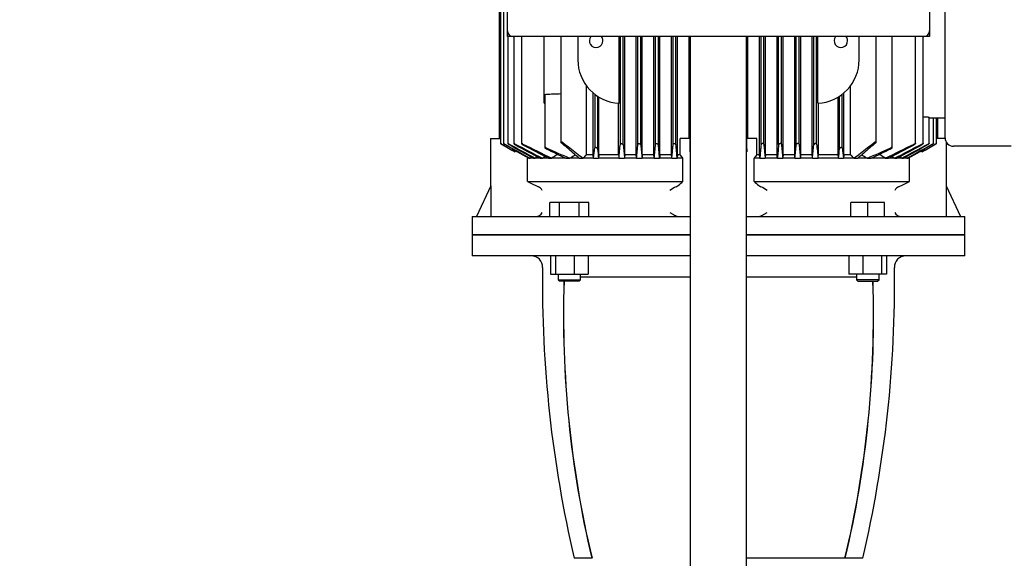
# Model space of a CAD drawing. Units: millimetres. Extents: x 133 to 5484, y 133 to 3827.
# Drawn here: x 833 to 1533, y 964 to 1347 of the extents above; entities that cross this region are included whole.
import ezdxf

# ---------------------------------------------------------------- set-up
doc = ezdxf.new("R2010")
doc.units = ezdxf.units.MM
for name, color, linetype in [('12000', 7, 'Continuous'), ('12013_-_BS_4848_', 7, 'Continuous'), ('43202', 7, 'Continuous'), ('Default', 7, 'Continuous'), ('LANTERNA-SV-160-', 7, 'Continuous'), ('PLM160B5_3', 7, 'Continuous')]:
    doc.layers.add(name, color=color, linetype=linetype)
doc.styles.add('SEACAD_seiso_ttf', font='AGENCYR.TTF')
doc.dimstyles.new('ISO', dxfattribs={"dimtxt": 46.666667, "dimasz": 46.666667, "dimexe": 23.333333, "dimexo": 0, "dimgap": 23.333333, "dimtad": 1, "dimtxsty": 'SEACAD_seiso_ttf', "dimblk1": '_SE_FILLED', "dimblk2": '_SE_FILLED', "dimsah": 1, "dimcen": 23.333333, "dimadec": 0, "dimazin": 0, "dimtfac": 1, "dimtmove": 0, "dimatfit": 3, "dimfxl": 1, "dimtolj": 1, "dimarcsym": 0})

# ---------------------------------------------------------------- blocks, each defined once
blk = doc.blocks.new('SE')
at = {"layer": '12000', "color": 7, "linetype": 'Continuous'}
for p, q in [((1179.8, 1334.62), (1179.8, 1338.62)), ((1479.8, 1338.62), (1479.8, 1334.62)), ((1183.8, 1334.62), (1179.8, 1334.62)), ((1479.8, 1334.62), (1475.8, 1334.62))]:
    blk.add_line(p, q, dxfattribs=at)
at = {"layer": '12013_-_BS_4848_', "color": 7, "linetype": 'Continuous'}
for p, q in [((1309.8, 504.62), (1309.8, 1334.62)), ((1349.8, 504.62), (1349.8, 1334.62))]:
    blk.add_line(p, q, dxfattribs=at)
at = {"layer": '43202', "color": 7, "linetype": 'Continuous'}
for p, q in [((1179.8, 1338.62), (1179.8, 1730.62)), ((1479.8, 1730.62), (1479.8, 1338.62)), ((1475.8, 1334.62), (1183.8, 1334.62))]:
    blk.add_line(p, q, dxfattribs=at)
for centre, start, end in [((1183.8, 1338.62), 180, 270), ((1475.8, 1338.62), 270, 0)]:
    blk.add_arc(centre, 4, start, end, dxfattribs=at)
at = {"layer": 'LANTERNA-SV-160-', "color": 7, "linetype": 'Continuous'}
for p, q in [((1154.8, 1193.62), (1309.8, 1193.62)), ((1154.8, 1193.62), (1154.8, 1178.62)), ((1349.8, 1193.62), (1504.8, 1193.62)), ((1504.8, 1178.62), (1504.8, 1193.62)), ((1309.8, 1178.62), (1154.8, 1178.62)), ((1210.34, 1178.62), (1210.34, 1165.62)), ((1213.93, 1178.62), (1213.93, 1165.62)), ((1227.31, 1178.62), (1227.31, 1165.62)), ((1237.11, 1178.62), (1237.11, 1165.62)), ((1504.8, 1178.62), (1349.92, 1178.62)), ((1422.49, 1178.62), (1422.49, 1165.62)), ((1432.29, 1178.62), (1432.29, 1165.62)), ((1445.67, 1178.62), (1445.67, 1165.62)), ((1449.26, 1178.62), (1449.26, 1165.62)), ((1210.34, 1165.62), (1213.93, 1165.62)), ((1213.93, 1165.62), (1227.31, 1165.62)), ((1215.73, 1165.62), (1215.73, 1161.62)), ((1227.31, 1165.62), (1237.11, 1165.62)), ((1231.73, 1161.62), (1231.73, 1165.62)), ((1309.8, 1163.62), (1231.73, 1163.62)), ((1427.87, 1163.62), (1349.92, 1163.62)), ((1432.29, 1165.62), (1422.49, 1165.62)), ((1427.87, 1165.62), (1427.87, 1161.62)), ((1445.67, 1165.62), (1432.29, 1165.62)), ((1443.87, 1161.62), (1443.87, 1165.62)), ((1449.26, 1165.62), (1445.67, 1165.62)), ((1215.73, 1161.62), (1231.73, 1161.62)), ((1215.73, 1161.62), (1216.73, 1160.62)), ((1230.73, 1160.62), (1216.73, 1160.62)), ((1230.73, 1160.62), (1231.73, 1161.62)), ((1443.87, 1161.62), (1427.87, 1161.62)), ((1427.87, 1161.62), (1428.87, 1160.62)), ((1428.87, 1160.62), (1442.87, 1160.62)), ((1442.87, 1160.62), (1443.87, 1161.62)), ((1239.77, 963.62), (1227.3, 963.62)), ((1419.83, 963.62), (1349.8, 963.62)), ((1432.3, 963.62), (1419.83, 963.62))]:
    blk.add_line(p, q, dxfattribs=at)
for centre, radius, start, end in [((1196.8, 1170.62), 8, 359.17562, 90), ((1462.8, 1170.62), 8, 90, 180.82438), ((2054.71, 1158.28), 850, 179.17562, 193.23858), ((604.89, 1158.28), 850, 346.76142, 0.82438), ((1968.14, 1136.38), 748.58, 178.14401, 193.34308), ((1968.09, 1136.54), 748.44, 178.15619, 193.35847), ((691.54, 1136.54), 748.41, 346.64121, 1.84412), ((691.43, 1136.38), 748.61, 346.65725, 1.85567)]:
    blk.add_arc(centre, radius, start, end, dxfattribs=at)
at = {"layer": 'PLM160B5_3', "color": 7, "linetype": 'Continuous'}
for p, q in [((1173.93, 1549.12), (1173.93, 1262.12)), ((1174.94, 1549.12), (1174.94, 1258.5)), ((1176.98, 1549.12), (1176.98, 1258.5)), ((1490.8, 1263.62), (1490.8, 1389.62)), ((1180.1, 1334.62), (1180.1, 1258.48)), ((1184.37, 1334.62), (1184.37, 1258.47)), ((1189.88, 1334.62), (1189.88, 1258.45)), ((1205.8, 1318.12), (1205.8, 1334.62)), ((1217.78, 1334.62), (1217.78, 1259.49)), ((1229.8, 1334.62), (1229.8, 1318.12)), ((1259.27, 1287.16), (1259.27, 1334.62)), ((1260.05, 1258.22), (1260.05, 1334.62)), ((1262.05, 1257.71), (1262.05, 1334.62)), ((1263.18, 1250.62), (1263.18, 1334.62)), ((1271.36, 1250.62), (1271.36, 1334.62)), ((1272.55, 1258.17), (1272.55, 1334.62)), ((1274.55, 1257.76), (1274.55, 1334.62)), ((1275.64, 1250.62), (1275.64, 1334.62)), ((1283.91, 1250.62), (1283.91, 1334.62)), ((1285.05, 1258.13), (1285.05, 1334.62)), ((1287.05, 1257.8), (1287.05, 1334.62)), ((1288.11, 1250.62), (1288.11, 1334.62)), ((1296.45, 1250.62), (1296.45, 1334.62)), ((1297.55, 1258.08), (1297.55, 1334.62)), ((1299.55, 1257.85), (1299.55, 1334.62)), ((1300.6, 1250.62), (1300.6, 1334.62)), ((1308.97, 1262.12), (1308.97, 1334.62)), ((1350.62, 1262.12), (1350.62, 1334.62)), ((1359, 1250.62), (1359, 1334.62)), ((1360.05, 1257.85), (1360.05, 1334.62)), ((1362.05, 1258.08), (1362.05, 1334.62)), ((1363.15, 1250.62), (1363.15, 1334.62)), ((1371.48, 1250.62), (1371.48, 1334.62)), ((1372.55, 1257.8), (1372.55, 1334.62)), ((1374.55, 1258.13), (1374.55, 1334.62)), ((1375.69, 1250.62), (1375.69, 1334.62)), ((1383.96, 1250.62), (1383.96, 1334.62)), ((1385.05, 1257.76), (1385.05, 1334.62)), ((1387.05, 1258.17), (1387.05, 1334.62)), ((1388.24, 1250.62), (1388.24, 1334.62)), ((1396.42, 1250.62), (1396.42, 1334.62)), ((1397.55, 1257.71), (1397.55, 1334.62)), ((1399.55, 1258.22), (1399.55, 1334.62)), ((1400.33, 1287.16), (1400.33, 1334.62)), ((1429.8, 1318.12), (1429.8, 1334.62)), ((1441.81, 1259.49), (1441.81, 1334.62)), ((1453.3, 1255.66), (1453.3, 1334.62)), ((1469.72, 1258.45), (1469.72, 1334.62)), ((1475.23, 1258.47), (1475.23, 1334.62)), ((1205.8, 1287.16), (1205.8, 1318.12)), ((1235.88, 1250.62), (1235.88, 1299.69)), ((1423.72, 1250.62), (1423.72, 1299.69)), ((1206.3, 1292.88), (1206.3, 1255.66)), ((1240.69, 1250.62), (1240.69, 1294.52)), ((1241.8, 1293.62), (1241.8, 1255.55)), ((1243.8, 1292.2), (1243.8, 1254.89)), ((1244.73, 1250.62), (1244.73, 1291.61)), ((1414.87, 1250.62), (1414.87, 1291.61)), ((1415.8, 1254.89), (1415.8, 1292.2)), ((1417.8, 1255.55), (1417.8, 1293.62)), ((1418.91, 1250.62), (1418.91, 1294.52)), ((1258.78, 1250.62), (1258.78, 1287.19)), ((1400.81, 1250.62), (1400.81, 1287.19)), ((1479.5, 1258.48), (1479.5, 1277.05)), ((1490.8, 1276.62), (1479.5, 1276.62)), ((1482.62, 1258.5), (1482.62, 1276.62)), ((1484.66, 1258.5), (1484.66, 1276.62)), ((1485.67, 1262.12), (1485.67, 1276.62)), ((1167.8, 1262.12), (1174.87, 1262.12)), ((1167.8, 1262.12), (1167.8, 1228.07)), ((1302.5, 1250.62), (1302.5, 1262.12)), ((1309.55, 1262.12), (1302.5, 1262.12)), ((1309.55, 1252.65), (1309.55, 1262.12)), ((1357.1, 1262.12), (1350.04, 1262.12)), ((1350.04, 1252.65), (1350.04, 1262.12)), ((1357.1, 1250.62), (1357.1, 1262.12)), ((1490.82, 1262.12), (1484.73, 1262.12)), ((1490.8, 1262.62), (1490.8, 1263.62)), ((1175.89, 1257.9), (1180.62, 1255.17)), ((1185.37, 1252.65), (1185.37, 1253.6)), ((1474.23, 1252.65), (1474.23, 1253.6)), ((1478.98, 1255.17), (1483.71, 1257.9)), ((1491.8, 1228.07), (1491.8, 1259.3)), ((1537.8, 1256.62), (1496.8, 1256.62)), ((1194.96, 1248.12), (1194.14, 1248.12)), ((1194.14, 1231.62), (1194.14, 1248.12)), ((1194.96, 1248.12), (1195.85, 1248.12)), ((1198.3, 1248.12), (1195.85, 1248.12)), ((1198.3, 1248.12), (1199.59, 1248.12)), ((1202.94, 1248.12), (1199.59, 1248.12)), ((1202.94, 1248.12), (1204.7, 1248.12)), ((1209.04, 1248.12), (1204.7, 1248.12)), ((1209.04, 1248.12), (1211.36, 1248.12)), ((1221.29, 1248.12), (1211.36, 1248.12)), ((1214.99, 1250.62), (1214.99, 1251.13)), ((1215.96, 1250.62), (1214.99, 1250.62)), ((1221.29, 1248.12), (1224.24, 1248.12)), ((1230.82, 1248.12), (1224.24, 1248.12)), ((1230.82, 1248.12), (1233.64, 1248.12)), ((1240.91, 1248.12), (1233.64, 1248.12)), ((1240.69, 1250.62), (1235.88, 1250.62)), ((1240.91, 1248.12), (1244.53, 1248.12)), ((1258.97, 1248.12), (1244.53, 1248.12)), ((1258.78, 1250.62), (1244.73, 1250.62)), ((1258.97, 1248.12), (1263, 1248.12)), ((1271.53, 1248.12), (1263, 1248.12)), ((1271.36, 1250.62), (1263.18, 1250.62)), ((1271.53, 1248.12), (1275.47, 1248.12)), ((1284.08, 1248.12), (1275.47, 1248.12)), ((1283.91, 1250.62), (1275.64, 1250.62)), ((1284.08, 1248.12), (1287.95, 1248.12)), ((1296.61, 1248.12), (1287.95, 1248.12)), ((1296.45, 1250.62), (1288.11, 1250.62)), ((1296.61, 1248.12), (1300.44, 1248.12)), ((1304.49, 1248.12), (1300.44, 1248.12)), ((1302.5, 1250.62), (1300.6, 1250.62)), ((1304.49, 1231.62), (1304.49, 1248.12)), ((1359.16, 1248.12), (1355.11, 1248.12)), ((1355.11, 1231.62), (1355.11, 1248.12)), ((1359, 1250.62), (1357.1, 1250.62)), ((1359.16, 1248.12), (1362.99, 1248.12)), ((1371.65, 1248.12), (1362.99, 1248.12)), ((1371.48, 1250.62), (1363.15, 1250.62)), ((1371.65, 1248.12), (1375.52, 1248.12)), ((1384.13, 1248.12), (1375.52, 1248.12)), ((1383.96, 1250.62), (1375.69, 1250.62)), ((1384.13, 1248.12), (1388.06, 1248.12)), ((1396.6, 1248.12), (1388.06, 1248.12)), ((1396.42, 1250.62), (1388.24, 1250.62)), ((1396.6, 1248.12), (1400.62, 1248.12)), ((1415.06, 1248.12), (1400.62, 1248.12)), ((1414.87, 1250.62), (1400.81, 1250.62)), ((1415.06, 1248.12), (1418.69, 1248.12)), ((1425.96, 1248.12), (1418.69, 1248.12)), ((1423.72, 1250.62), (1418.91, 1250.62)), ((1425.96, 1248.12), (1428.78, 1248.12)), ((1435.36, 1248.12), (1428.78, 1248.12)), ((1435.36, 1248.12), (1438.31, 1248.12)), ((1448.24, 1248.12), (1438.31, 1248.12)), ((1444.61, 1250.62), (1443.63, 1250.62)), ((1444.61, 1250.62), (1444.61, 1251.13)), ((1448.24, 1248.12), (1450.56, 1248.12)), ((1454.9, 1248.12), (1450.56, 1248.12)), ((1454.9, 1248.12), (1456.66, 1248.12)), ((1460.01, 1248.12), (1456.66, 1248.12)), ((1460.01, 1248.12), (1461.3, 1248.12)), ((1463.75, 1248.12), (1461.3, 1248.12)), ((1463.75, 1248.12), (1464.64, 1248.12)), ((1465.46, 1248.12), (1464.64, 1248.12)), ((1465.46, 1231.62), (1465.46, 1248.12)), ((1167.98, 1228.45), (1157.8, 1206.62)), ((1167.98, 1228.45), (1167.98, 1206.62)), ((1194.14, 1231.62), (1304.49, 1231.62)), ((1355.11, 1231.62), (1465.46, 1231.62)), ((1491.62, 1228.45), (1491.62, 1206.62)), ((1491.62, 1228.45), (1501.8, 1206.62)), ((1216.8, 1216.62), (1209.88, 1216.62)), ((1209.88, 1206.62), (1209.88, 1216.62)), ((1216.8, 1206.62), (1216.8, 1216.62)), ((1230.66, 1216.62), (1216.8, 1216.62)), ((1237.59, 1216.62), (1230.66, 1216.62)), ((1230.66, 1206.62), (1230.66, 1216.62)), ((1237.59, 1206.62), (1237.59, 1216.62)), ((1435.87, 1216.62), (1423.87, 1216.62)), ((1423.87, 1206.62), (1423.87, 1216.62)), ((1447.87, 1216.62), (1435.87, 1216.62)), ((1435.87, 1206.62), (1435.87, 1216.62)), ((1447.87, 1206.62), (1447.87, 1216.62)), ((1154.8, 1206.62), (1309.8, 1206.62)), ((1154.8, 1206.62), (1154.8, 1193.62)), ((1349.8, 1206.62), (1504.8, 1206.62)), ((1504.8, 1193.62), (1504.8, 1206.62)), ((1309.8, 1193.62), (1154.8, 1193.62)), ((1504.8, 1193.62), (1349.8, 1193.62))]:
    blk.add_line(p, q, dxfattribs=at)
for centre, radius, start, end in [((1242.8, 1331.62), 4.8, 141.31781, 0), ((1242.8, 1331.62), 4.8, 0, 38.68219), ((1416.8, 1331.62), 4.8, 141.31781, 0), ((1416.8, 1331.62), 4.8, 0, 38.68219), ((1260.8, 1318.12), 31, 180, 267.16504), ((1398.8, 1318.12), 31, 272.83496, 0), ((992.92, 6571.35), 5282.07, 272.32544, 272.43983), ((1176.66, 12517.76), 11230.64, 270.148683, 270.151234), ((1496.8, 1262.62), 6, 180, 270), ((3632.18, 5651.44), 5032.39, 240.81104, 241.04448), ((9441.53, 15700.13), 16639.31, 240.222633, 240.290166), ((1538.01, 1923.64), 758.02, 241.86885, 242.27516), ((2562.03, 3794.65), 2888.08, 241.43448, 241.85252), ((4456.86, 7072.63), 6674.07, 240.605036, 240.774843), ((2046.18, 2894.6), 1849.05, 242.25285, 242.92961), ((2880.63, 4338.55), 3516.45, 241.17668, 241.50403), ((1760.69, 2390.84), 1267.9, 243.29141, 244.32542), ((2191.73, 3137.06), 2129.27, 241.96121, 242.5151), ((1519.28, 1945.83), 757.53, 245.67488, 247.07776), ((1695.8, 2251.22), 1109.67, 243.87887, 244.68381), ((298.65, 1364.79), 949.45, 352.94143, 353.39317), ((2994.25, 1441.92), 1760.42, 186.09888, 186.32036), ((-843.02, 1477.19), 2114.44, 353.78069, 354.0559), ((5408.21, 1665.66), 4166.18, 185.61942, 185.75193), ((-2203.63, 1604.42), 3493.38, 354.14602, 354.31175), ((8744.23, 1969.12), 7503.48, 185.440106, 185.51402), ((-4674.35, 1831.75), 5986.95, 354.40572, 354.501952), ((1016.03, 1575.09), 436.03, 312.31225, 312.35591), ((1643.57, 1575.09), 436.03, 227.64409, 227.68775), ((7334, 1831.75), 5987, 185.498049, 185.594279), ((-6084.69, 1969.13), 7503.54, 354.48598, 354.559893), ((4863.26, 1604.43), 3493.42, 185.68825, 185.85398), ((-2748.65, 1665.67), 4166.22, 354.24807, 354.38057), ((3502.64, 1477.19), 2114.47, 185.9441, 186.21931), ((-334.69, 1441.92), 1760.46, 353.67964, 353.90112), ((2360.95, 1364.79), 949.46, 186.60683, 187.05857), ((1140.31, 1945.83), 757.53, 292.92223, 294.32512), ((963.81, 2251.2), 1109.65, 295.31618, 296.12113), ((898.91, 2390.83), 1267.89, 295.67458, 296.70859), ((467.87, 3137.05), 2129.25, 297.4849, 298.03879), ((613.43, 2894.59), 1849.03, 297.07038, 297.74715), ((-221.02, 4338.53), 3516.42, 298.49597, 298.82332), ((97.58, 3794.63), 2888.06, 298.14748, 298.56552), ((-1797.25, 7072.6), 6674.03, 299.225157, 299.394965), ((-972.57, 5651.41), 5032.36, 298.95552, 299.18896), ((-6781.9, 15700.07), 16639.24, 299.709834, 299.777368), ((1121.58, 1923.64), 758.01, 297.72484, 298.13115), ((1510.04, 816), 535.28, 126.12041, 126.16803), ((3657.22, -1834.82), 3944.98, 128.58453, 128.60329), ((2556.1, -509.43), 2220.15, 127.61644, 127.66163), ((2026.76, 132.73), 1385.59, 126.29792, 126.39051), ((1736.03, 490.85), 921.27, 124.44195, 124.7159), ((1507.92, 782.6), 545.15, 120.88293, 121.35752), ((-203.88, 1123.88), 1450.13, 4.91504, 5.01419), ((997.13, 1005.38), 391.65, 38.30022, 38.76777), ((1662.46, 1005.38), 391.65, 141.23223, 141.69978), ((2863.48, 1123.88), 1450.13, 174.98581, 175.08496), ((1151.67, 782.6), 545.15, 58.64248, 59.11706), ((923.57, 490.85), 921.27, 55.2841, 55.55805), ((632.84, 132.73), 1385.59, 53.60949, 53.70216), ((103.5, -509.43), 2220.15, 52.33837, 52.38358), ((-997.62, -1834.82), 3944.98, 51.39671, 51.41548), ((1149.56, 816), 535.28, 53.83197, 53.87958), ((1447.31, 1731.39), 560.24, 243.1348, 243.78762), ((1220.26, 1269.97), 45.98, 243.65388, 246.30797), ((1199.61, 1222.89), 5.43, 25.96545, 66.43314), ((1321.37, 1184.73), 48.25, 116.63037, 122.85186), ((1297.27, 1233.47), 6.12, 293.81611, 309.851), ((1100.63, 1463.96), 309.09, 310.45685, 311.26495), ((1558.97, 1463.96), 309.09, 228.73505, 229.54315), ((1362.33, 1233.47), 6.12, 230.14899, 246.1839), ((1339.89, 1187.64), 44.91, 56.91622, 63.60156), ((1459.99, 1222.89), 5.43, 113.56596, 154.03545), ((1439.34, 1269.97), 45.98, 293.69204, 296.34612), ((1212.29, 1731.39), 560.24, 296.21238, 296.8652), ((1199.73, 1211.9), 5.28, 272.117, 334.46642), ((1459.86, 1211.88), 5.26, 205.43331, 267.98328)]:
    blk.add_arc(centre, radius, start, end, dxfattribs=at)
for centre, major_axis, ratio, start_param, end_param in [((1550.08, 1285.62), (-171.73, 0), 0.052408, 1.119839, 1.141188), ((1314.03, -53.02), (0, 1625.93), 0.052336, 0.640525, 0.643093), ((1228.49, 130.71), (0, 1387.43), 0.052336, -0.634474, -0.631428), ((1363.99, -914.16), (0.02, 2745.3), 0.052338, 0.662366, 0.663845), ((1213.02, -513.38), (0.03, 2223.8), 0.052332, -0.656528, -0.654684), ((1167.33, -1850.25), (0.34, 3960.06), 0.052316, -0.672274, -0.67126), ((1493.1, -1870.13), (-0.99, 3980.54), 0.052279, 0.669696, 0.670707), ((1446.44, -510), (0.08, 2220.32), 0.052345, 0.65515, 0.656996), ((1295.3, -921.89), (0.23, 2753.25), 0.052315, -0.662974, -0.661498), ((1431.1, 130.74), (0, 1387.4), 0.052336, 0.631434, 0.63448), ((1345.55, -53.42), (0.01, 1626.33), 0.052334, -0.643019, -0.640451)]:
    blk.add_ellipse(centre, major_axis=major_axis, ratio=ratio, start_param=start_param, end_param=end_param, dxfattribs=at)
for points, knots in [([(1206.3, 1292.88), (1206.3, 1292.88), (1206.3, 1292.89), (1206.3, 1293.05), (1206.38, 1293.22), (1206.7, 1293.5), (1206.96, 1293.61), (1207.25, 1293.62)], [0.4964342, 0.4964342, 0.4964342, 0.4964342, 0.5, 0.5, 0.75, 0.75, 1, 1, 1, 1]), ([(1478.55, 1277.44), (1478.65, 1277.44), (1478.76, 1277.42), (1478.86, 1277.41), (1478.96, 1277.39), (1479.05, 1277.37), (1479.13, 1277.34), (1479.21, 1277.31), (1479.28, 1277.28), (1479.34, 1277.24), (1479.4, 1277.21), (1479.45, 1277.16), (1479.47, 1277.13), (1479.49, 1277.1), (1479.5, 1277.08), (1479.5, 1277.05)], [0, 0, 0, 0, 0.1023673, 0.1023673, 0.1023673, 0.2043953, 0.2043953, 0.2043953, 0.3114857, 0.3114857, 0.3114857, 0.427307, 0.427307, 0.427307, 0.5041313, 0.5041313, 0.5041313, 0.5041313]), ([(1219.45, 1259.12), (1219.28, 1259.26), (1219.05, 1259.39), (1218.55, 1259.6), (1218.27, 1259.67), (1217.89, 1259.67), (1217.78, 1259.6), (1217.78, 1259.39), (1217.88, 1259.26), (1218.04, 1259.12)], [0, 0, 0, 0, 0.25, 0.25, 0.5, 0.5, 0.75, 0.75, 1, 1, 1, 1]), ([(1441.56, 1259.12), (1441.72, 1259.26), (1441.81, 1259.39), (1441.82, 1259.6), (1441.72, 1259.67), (1441.33, 1259.67), (1441.06, 1259.6), (1440.56, 1259.39), (1440.32, 1259.26), (1440.15, 1259.12)], [0, 0, 0, 0, 0.25, 0.25, 0.5, 0.5, 0.75, 0.75, 1, 1, 1, 1]), ([(1175.89, 1258.04), (1175.76, 1258.11), (1175.64, 1258.17), (1175.53, 1258.24), (1175.41, 1258.3), (1175.3, 1258.36), (1175.21, 1258.4), (1175.13, 1258.44), (1175.06, 1258.47), (1175.01, 1258.49), (1174.97, 1258.51), (1174.95, 1258.51), (1174.94, 1258.51), (1174.93, 1258.51), (1174.94, 1258.5), (1174.96, 1258.48), (1174.98, 1258.46), (1175.02, 1258.43), (1175.07, 1258.4), (1175.12, 1258.37), (1175.18, 1258.33), (1175.25, 1258.28), (1175.33, 1258.23), (1175.42, 1258.17), (1175.52, 1258.11), (1175.63, 1258.04), (1175.76, 1257.97), (1175.89, 1257.9)], [0, 0, 0, 0, 0.129258, 0.129258, 0.129258, 0.259408, 0.259408, 0.259408, 0.375069, 0.375069, 0.375069, 0.47384, 0.47384, 0.47384, 0.56408, 0.56408, 0.56408, 0.655103, 0.655103, 0.655103, 0.754006, 0.754006, 0.754006, 0.86567, 0.86567, 0.86567, 1, 1, 1, 1]), ([(1177.93, 1258.08), (1177.81, 1258.15), (1177.69, 1258.21), (1177.58, 1258.27), (1177.46, 1258.33), (1177.35, 1258.38), (1177.26, 1258.42), (1177.18, 1258.46), (1177.11, 1258.49), (1177.07, 1258.5), (1177.02, 1258.51), (1177, 1258.52), (1176.99, 1258.51), (1176.98, 1258.5), (1176.98, 1258.49), (1177, 1258.47), (1177.02, 1258.45), (1177.05, 1258.42), (1177.1, 1258.38), (1177.14, 1258.35), (1177.21, 1258.3), (1177.28, 1258.25), (1177.35, 1258.2), (1177.45, 1258.14), (1177.54, 1258.08), (1177.66, 1258.01), (1177.8, 1257.93), (1177.93, 1257.85)], [0, 0, 0, 0, 0.12599, 0.12599, 0.12599, 0.25292, 0.25292, 0.25292, 0.365077, 0.365077, 0.365077, 0.461549, 0.461549, 0.461549, 0.551292, 0.551292, 0.551292, 0.643271, 0.643271, 0.643271, 0.744179, 0.744179, 0.744179, 0.858444, 0.858444, 0.858444, 1, 1, 1, 1]), ([(1181.05, 1258.13), (1180.93, 1258.19), (1180.81, 1258.25), (1180.7, 1258.31), (1180.59, 1258.36), (1180.48, 1258.41), (1180.39, 1258.44), (1180.31, 1258.47), (1180.24, 1258.5), (1180.19, 1258.51), (1180.15, 1258.51), (1180.12, 1258.51), (1180.11, 1258.51), (1180.1, 1258.5), (1180.1, 1258.48), (1180.11, 1258.46), (1180.13, 1258.43), (1180.16, 1258.4), (1180.2, 1258.36), (1180.25, 1258.32), (1180.31, 1258.28), (1180.38, 1258.23), (1180.46, 1258.17), (1180.55, 1258.11), (1180.65, 1258.04), (1180.76, 1257.97), (1180.88, 1257.9), (1181, 1257.83), (1181.02, 1257.82), (1181.03, 1257.81), (1181.05, 1257.8)], [0, 0, 0, 0, 0.122355, 0.122355, 0.122355, 0.245665, 0.245665, 0.245665, 0.354422, 0.354422, 0.354422, 0.448956, 0.448956, 0.448956, 0.538538, 0.538538, 0.538538, 0.631736, 0.631736, 0.631736, 0.734851, 0.734851, 0.734851, 0.851812, 0.851812, 0.851812, 0.98248, 0.98248, 0.98248, 1, 1, 1, 1]), ([(1185.31, 1258.17), (1185.2, 1258.23), (1185.08, 1258.29), (1184.98, 1258.34), (1184.87, 1258.39), (1184.76, 1258.43), (1184.67, 1258.46), (1184.59, 1258.49), (1184.52, 1258.5), (1184.47, 1258.51), (1184.43, 1258.52), (1184.39, 1258.51), (1184.38, 1258.5), (1184.36, 1258.49), (1184.36, 1258.47), (1184.37, 1258.44), (1184.39, 1258.41), (1184.42, 1258.38), (1184.45, 1258.34), (1184.5, 1258.3), (1184.56, 1258.25), (1184.62, 1258.19), (1184.7, 1258.14), (1184.79, 1258.07), (1184.89, 1258.01), (1185, 1257.93), (1185.13, 1257.86), (1185.25, 1257.79), (1185.27, 1257.78), (1185.29, 1257.77), (1185.31, 1257.76)], [0, 0, 0, 0, 0.118316, 0.118316, 0.118316, 0.237569, 0.237569, 0.237569, 0.342968, 0.342968, 0.342968, 0.435826, 0.435826, 0.435826, 0.525497, 0.525497, 0.525497, 0.620111, 0.620111, 0.620111, 0.725574, 0.725574, 0.725574, 0.845243, 0.845243, 0.845243, 0.97792, 0.97792, 0.97792, 1, 1, 1, 1]), ([(1190.83, 1258.22), (1190.72, 1258.27), (1190.6, 1258.33), (1190.5, 1258.37), (1190.39, 1258.41), (1190.29, 1258.45), (1190.2, 1258.48), (1190.12, 1258.5), (1190.05, 1258.51), (1190, 1258.51), (1189.95, 1258.51), (1189.92, 1258.51), (1189.9, 1258.49), (1189.88, 1258.48), (1189.88, 1258.45), (1189.89, 1258.43), (1189.89, 1258.4), (1189.92, 1258.36), (1189.96, 1258.32), (1190, 1258.27), (1190.06, 1258.22), (1190.12, 1258.16), (1190.2, 1258.1), (1190.29, 1258.03), (1190.39, 1257.97), (1190.5, 1257.89), (1190.63, 1257.82), (1190.75, 1257.75), (1190.78, 1257.74), (1190.8, 1257.72), (1190.83, 1257.71)], [0, 0, 0, 0, 0.114001, 0.114001, 0.114001, 0.228892, 0.228892, 0.228892, 0.331037, 0.331037, 0.331037, 0.422517, 0.422517, 0.422517, 0.512569, 0.512569, 0.512569, 0.608869, 0.608869, 0.608869, 0.716901, 0.716901, 0.716901, 0.839348, 0.839348, 0.839348, 0.973807, 0.973807, 0.973807, 1, 1, 1, 1]), ([(1207.25, 1255.55), (1207.14, 1255.6), (1207.03, 1255.64), (1206.93, 1255.68), (1206.83, 1255.71), (1206.73, 1255.74), (1206.64, 1255.75), (1206.56, 1255.77), (1206.49, 1255.77), (1206.44, 1255.77), (1206.39, 1255.76), (1206.35, 1255.75), (1206.33, 1255.73), (1206.31, 1255.71), (1206.3, 1255.68), (1206.3, 1255.65), (1206.3, 1255.61), (1206.33, 1255.57), (1206.36, 1255.52), (1206.4, 1255.47), (1206.45, 1255.41), (1206.52, 1255.35), (1206.59, 1255.29), (1206.69, 1255.22), (1206.79, 1255.15), (1206.9, 1255.07), (1207.03, 1255), (1207.16, 1254.93), (1207.19, 1254.92), (1207.22, 1254.9), (1207.25, 1254.89)], [0, 0, 0, 0, 0.106404, 0.106404, 0.106404, 0.213561, 0.213561, 0.213561, 0.310565, 0.310565, 0.310565, 0.400459, 0.400459, 0.400459, 0.491947, 0.491947, 0.491947, 0.591891, 0.591891, 0.591891, 0.704927, 0.704927, 0.704927, 0.832245, 0.832245, 0.832245, 0.96897, 0.96897, 0.96897, 1, 1, 1, 1]), ([(1243.8, 1254.89), (1243.79, 1254.95), (1243.76, 1255.02), (1243.71, 1255.09), (1243.66, 1255.16), (1243.58, 1255.23), (1243.49, 1255.3), (1243.4, 1255.37), (1243.29, 1255.45), (1243.16, 1255.51), (1243.04, 1255.57), (1242.91, 1255.63), (1242.78, 1255.67), (1242.66, 1255.71), (1242.54, 1255.74), (1242.42, 1255.75), (1242.33, 1255.77), (1242.23, 1255.77), (1242.15, 1255.77), (1242.08, 1255.76), (1242.01, 1255.75), (1241.96, 1255.73), (1241.91, 1255.71), (1241.87, 1255.68), (1241.84, 1255.65), (1241.82, 1255.62), (1241.8, 1255.59), (1241.8, 1255.55)], [0, 0, 0, 0, 0.131465, 0.131465, 0.131465, 0.26255, 0.26255, 0.26255, 0.400004, 0.400004, 0.400004, 0.530781, 0.530781, 0.530781, 0.644309, 0.644309, 0.644309, 0.741451, 0.741451, 0.741451, 0.83115, 0.83115, 0.83115, 0.922508, 0.922508, 0.922508, 1, 1, 1, 1]), ([(1260.05, 1258.22), (1260.06, 1258.27), (1260.08, 1258.33), (1260.13, 1258.37), (1260.17, 1258.41), (1260.24, 1258.45), (1260.32, 1258.48), (1260.39, 1258.5), (1260.48, 1258.51), (1260.58, 1258.51), (1260.67, 1258.51), (1260.76, 1258.51), (1260.86, 1258.49), (1260.96, 1258.48), (1261.05, 1258.45), (1261.15, 1258.43), (1261.25, 1258.4), (1261.34, 1258.36), (1261.43, 1258.32), (1261.53, 1258.27), (1261.62, 1258.22), (1261.7, 1258.16), (1261.79, 1258.1), (1261.87, 1258.03), (1261.92, 1257.97), (1261.98, 1257.89), (1262.02, 1257.82), (1262.04, 1257.75), (1262.04, 1257.74), (1262.05, 1257.72), (1262.05, 1257.71)], [0, 0, 0, 0, 0.114001, 0.114001, 0.114001, 0.228892, 0.228892, 0.228892, 0.331037, 0.331037, 0.331037, 0.422517, 0.422517, 0.422517, 0.512569, 0.512569, 0.512569, 0.608869, 0.608869, 0.608869, 0.716901, 0.716901, 0.716901, 0.839348, 0.839348, 0.839348, 0.973807, 0.973807, 0.973807, 1, 1, 1, 1]), ([(1272.55, 1258.17), (1272.56, 1258.23), (1272.58, 1258.29), (1272.63, 1258.34), (1272.68, 1258.39), (1272.74, 1258.43), (1272.83, 1258.46), (1272.91, 1258.49), (1273, 1258.5), (1273.1, 1258.51), (1273.19, 1258.52), (1273.29, 1258.51), (1273.39, 1258.5), (1273.49, 1258.49), (1273.59, 1258.47), (1273.68, 1258.44), (1273.78, 1258.41), (1273.87, 1258.38), (1273.96, 1258.34), (1274.06, 1258.3), (1274.14, 1258.25), (1274.22, 1258.19), (1274.31, 1258.14), (1274.38, 1258.07), (1274.43, 1258.01), (1274.49, 1257.93), (1274.53, 1257.86), (1274.54, 1257.79), (1274.54, 1257.78), (1274.55, 1257.77), (1274.55, 1257.76)], [0, 0, 0, 0, 0.118316, 0.118316, 0.118316, 0.237569, 0.237569, 0.237569, 0.342968, 0.342968, 0.342968, 0.435826, 0.435826, 0.435826, 0.525497, 0.525497, 0.525497, 0.620111, 0.620111, 0.620111, 0.725574, 0.725574, 0.725574, 0.845243, 0.845243, 0.845243, 0.97792, 0.97792, 0.97792, 1, 1, 1, 1]), ([(1285.05, 1258.13), (1285.06, 1258.19), (1285.08, 1258.25), (1285.13, 1258.31), (1285.18, 1258.36), (1285.25, 1258.41), (1285.34, 1258.44), (1285.42, 1258.47), (1285.52, 1258.5), (1285.63, 1258.51), (1285.72, 1258.51), (1285.82, 1258.51), (1285.92, 1258.51), (1286.02, 1258.5), (1286.12, 1258.48), (1286.21, 1258.46), (1286.31, 1258.43), (1286.4, 1258.4), (1286.49, 1258.36), (1286.58, 1258.32), (1286.67, 1258.28), (1286.74, 1258.23), (1286.82, 1258.17), (1286.89, 1258.11), (1286.94, 1258.04), (1287, 1257.97), (1287.03, 1257.9), (1287.04, 1257.83), (1287.05, 1257.82), (1287.05, 1257.81), (1287.05, 1257.8)], [0, 0, 0, 0, 0.122355, 0.122355, 0.122355, 0.245665, 0.245665, 0.245665, 0.354422, 0.354422, 0.354422, 0.448956, 0.448956, 0.448956, 0.538538, 0.538538, 0.538538, 0.631736, 0.631736, 0.631736, 0.734851, 0.734851, 0.734851, 0.851812, 0.851812, 0.851812, 0.98248, 0.98248, 0.98248, 1, 1, 1, 1]), ([(1297.55, 1258.08), (1297.56, 1258.15), (1297.58, 1258.21), (1297.63, 1258.27), (1297.69, 1258.33), (1297.76, 1258.38), (1297.85, 1258.42), (1297.94, 1258.46), (1298.04, 1258.49), (1298.15, 1258.5), (1298.24, 1258.51), (1298.35, 1258.52), (1298.45, 1258.51), (1298.55, 1258.5), (1298.65, 1258.49), (1298.74, 1258.47), (1298.84, 1258.45), (1298.93, 1258.42), (1299.01, 1258.38), (1299.1, 1258.35), (1299.19, 1258.3), (1299.26, 1258.25), (1299.34, 1258.2), (1299.4, 1258.14), (1299.45, 1258.08), (1299.51, 1258.01), (1299.54, 1257.93), (1299.55, 1257.85)], [0, 0, 0, 0, 0.12599, 0.12599, 0.12599, 0.25292, 0.25292, 0.25292, 0.365077, 0.365077, 0.365077, 0.461549, 0.461549, 0.461549, 0.551292, 0.551292, 0.551292, 0.643271, 0.643271, 0.643271, 0.744179, 0.744179, 0.744179, 0.858444, 0.858444, 0.858444, 1, 1, 1, 1]), ([(1362.05, 1258.08), (1362.04, 1258.15), (1362.01, 1258.21), (1361.96, 1258.27), (1361.91, 1258.33), (1361.84, 1258.38), (1361.74, 1258.42), (1361.66, 1258.46), (1361.56, 1258.49), (1361.45, 1258.5), (1361.35, 1258.51), (1361.25, 1258.52), (1361.15, 1258.51), (1361.05, 1258.5), (1360.95, 1258.49), (1360.86, 1258.47), (1360.76, 1258.45), (1360.67, 1258.42), (1360.59, 1258.38), (1360.49, 1258.35), (1360.41, 1258.3), (1360.34, 1258.25), (1360.26, 1258.2), (1360.2, 1258.14), (1360.15, 1258.08), (1360.09, 1258.01), (1360.06, 1257.93), (1360.05, 1257.85)], [0, 0, 0, 0, 0.12599, 0.12599, 0.12599, 0.25292, 0.25292, 0.25292, 0.365077, 0.365077, 0.365077, 0.461549, 0.461549, 0.461549, 0.551292, 0.551292, 0.551292, 0.643271, 0.643271, 0.643271, 0.744179, 0.744179, 0.744179, 0.858444, 0.858444, 0.858444, 1, 1, 1, 1]), ([(1374.55, 1258.13), (1374.54, 1258.19), (1374.51, 1258.25), (1374.47, 1258.31), (1374.42, 1258.36), (1374.35, 1258.41), (1374.26, 1258.44), (1374.17, 1258.47), (1374.08, 1258.5), (1373.97, 1258.51), (1373.88, 1258.51), (1373.78, 1258.51), (1373.68, 1258.51), (1373.58, 1258.5), (1373.48, 1258.48), (1373.39, 1258.46), (1373.29, 1258.43), (1373.2, 1258.4), (1373.11, 1258.36), (1373.02, 1258.32), (1372.93, 1258.28), (1372.86, 1258.23), (1372.78, 1258.17), (1372.71, 1258.11), (1372.66, 1258.04), (1372.6, 1257.97), (1372.57, 1257.9), (1372.55, 1257.83), (1372.55, 1257.82), (1372.55, 1257.81), (1372.55, 1257.8)], [0, 0, 0, 0, 0.122355, 0.122355, 0.122355, 0.245665, 0.245665, 0.245665, 0.354422, 0.354422, 0.354422, 0.448956, 0.448956, 0.448956, 0.538538, 0.538538, 0.538538, 0.631736, 0.631736, 0.631736, 0.734851, 0.734851, 0.734851, 0.851812, 0.851812, 0.851812, 0.98248, 0.98248, 0.98248, 1, 1, 1, 1]), ([(1387.05, 1258.17), (1387.04, 1258.23), (1387.02, 1258.29), (1386.97, 1258.34), (1386.92, 1258.39), (1386.85, 1258.43), (1386.77, 1258.46), (1386.69, 1258.49), (1386.6, 1258.5), (1386.49, 1258.51), (1386.4, 1258.52), (1386.3, 1258.51), (1386.21, 1258.5), (1386.11, 1258.49), (1386.01, 1258.47), (1385.92, 1258.44), (1385.82, 1258.41), (1385.73, 1258.38), (1385.64, 1258.34), (1385.54, 1258.3), (1385.45, 1258.25), (1385.38, 1258.19), (1385.29, 1258.14), (1385.22, 1258.07), (1385.17, 1258.01), (1385.11, 1257.93), (1385.07, 1257.86), (1385.06, 1257.79), (1385.05, 1257.78), (1385.05, 1257.77), (1385.05, 1257.76)], [0, 0, 0, 0, 0.118316, 0.118316, 0.118316, 0.237569, 0.237569, 0.237569, 0.342968, 0.342968, 0.342968, 0.435826, 0.435826, 0.435826, 0.525497, 0.525497, 0.525497, 0.620111, 0.620111, 0.620111, 0.725574, 0.725574, 0.725574, 0.845243, 0.845243, 0.845243, 0.97792, 0.97792, 0.97792, 1, 1, 1, 1]), ([(1399.55, 1258.22), (1399.54, 1258.27), (1399.52, 1258.33), (1399.47, 1258.37), (1399.43, 1258.41), (1399.36, 1258.45), (1399.28, 1258.48), (1399.21, 1258.5), (1399.12, 1258.51), (1399.02, 1258.51), (1398.93, 1258.51), (1398.83, 1258.51), (1398.74, 1258.49), (1398.64, 1258.48), (1398.54, 1258.45), (1398.45, 1258.43), (1398.35, 1258.4), (1398.25, 1258.36), (1398.17, 1258.32), (1398.07, 1258.27), (1397.97, 1258.22), (1397.9, 1258.16), (1397.81, 1258.1), (1397.73, 1258.03), (1397.68, 1257.97), (1397.61, 1257.89), (1397.57, 1257.82), (1397.56, 1257.75), (1397.55, 1257.74), (1397.55, 1257.72), (1397.55, 1257.71)], [0, 0, 0, 0, 0.114001, 0.114001, 0.114001, 0.228892, 0.228892, 0.228892, 0.331037, 0.331037, 0.331037, 0.422517, 0.422517, 0.422517, 0.512569, 0.512569, 0.512569, 0.608869, 0.608869, 0.608869, 0.716901, 0.716901, 0.716901, 0.839348, 0.839348, 0.839348, 0.973807, 0.973807, 0.973807, 1, 1, 1, 1]), ([(1417.8, 1255.55), (1417.79, 1255.6), (1417.77, 1255.64), (1417.73, 1255.68), (1417.69, 1255.71), (1417.63, 1255.74), (1417.55, 1255.75), (1417.48, 1255.77), (1417.4, 1255.77), (1417.31, 1255.77), (1417.23, 1255.76), (1417.13, 1255.75), (1417.04, 1255.73), (1416.95, 1255.71), (1416.85, 1255.68), (1416.76, 1255.65), (1416.65, 1255.61), (1416.55, 1255.57), (1416.46, 1255.52), (1416.36, 1255.47), (1416.26, 1255.41), (1416.17, 1255.35), (1416.08, 1255.29), (1416, 1255.22), (1415.94, 1255.15), (1415.87, 1255.07), (1415.83, 1255), (1415.81, 1254.93), (1415.81, 1254.92), (1415.8, 1254.9), (1415.8, 1254.89)], [0, 0, 0, 0, 0.106404, 0.106404, 0.106404, 0.213561, 0.213561, 0.213561, 0.310565, 0.310565, 0.310565, 0.400459, 0.400459, 0.400459, 0.491947, 0.491947, 0.491947, 0.591891, 0.591891, 0.591891, 0.704927, 0.704927, 0.704927, 0.832245, 0.832245, 0.832245, 0.96897, 0.96897, 0.96897, 1, 1, 1, 1]), ([(1452.35, 1254.89), (1452.48, 1254.95), (1452.6, 1255.02), (1452.72, 1255.09), (1452.83, 1255.16), (1452.93, 1255.23), (1453.02, 1255.3), (1453.11, 1255.37), (1453.18, 1255.45), (1453.23, 1255.51), (1453.28, 1255.57), (1453.3, 1255.63), (1453.3, 1255.67), (1453.3, 1255.71), (1453.27, 1255.74), (1453.23, 1255.75), (1453.19, 1255.77), (1453.13, 1255.77), (1453.06, 1255.77), (1453, 1255.76), (1452.93, 1255.75), (1452.84, 1255.73), (1452.76, 1255.71), (1452.67, 1255.68), (1452.58, 1255.65), (1452.51, 1255.62), (1452.43, 1255.59), (1452.35, 1255.55)], [0, 0, 0, 0, 0.131465, 0.131465, 0.131465, 0.26255, 0.26255, 0.26255, 0.400004, 0.400004, 0.400004, 0.530781, 0.530781, 0.530781, 0.644309, 0.644309, 0.644309, 0.741451, 0.741451, 0.741451, 0.83115, 0.83115, 0.83115, 0.922508, 0.922508, 0.922508, 1, 1, 1, 1]), ([(1468.77, 1258.22), (1468.88, 1258.27), (1468.99, 1258.33), (1469.1, 1258.37), (1469.21, 1258.41), (1469.31, 1258.45), (1469.4, 1258.48), (1469.48, 1258.5), (1469.55, 1258.51), (1469.6, 1258.51), (1469.65, 1258.51), (1469.68, 1258.51), (1469.7, 1258.49), (1469.72, 1258.48), (1469.72, 1258.45), (1469.71, 1258.43), (1469.7, 1258.4), (1469.68, 1258.36), (1469.64, 1258.32), (1469.6, 1258.27), (1469.54, 1258.22), (1469.48, 1258.16), (1469.4, 1258.1), (1469.31, 1258.03), (1469.21, 1257.97), (1469.1, 1257.89), (1468.97, 1257.82), (1468.85, 1257.75), (1468.82, 1257.74), (1468.8, 1257.72), (1468.77, 1257.71)], [0, 0, 0, 0, 0.114001, 0.114001, 0.114001, 0.228892, 0.228892, 0.228892, 0.331037, 0.331037, 0.331037, 0.422517, 0.422517, 0.422517, 0.512569, 0.512569, 0.512569, 0.608869, 0.608869, 0.608869, 0.716901, 0.716901, 0.716901, 0.839348, 0.839348, 0.839348, 0.973807, 0.973807, 0.973807, 1, 1, 1, 1]), ([(1474.28, 1258.17), (1474.4, 1258.23), (1474.51, 1258.29), (1474.62, 1258.34), (1474.73, 1258.39), (1474.84, 1258.43), (1474.93, 1258.46), (1475.01, 1258.49), (1475.08, 1258.5), (1475.13, 1258.51), (1475.17, 1258.52), (1475.2, 1258.51), (1475.22, 1258.5), (1475.24, 1258.49), (1475.24, 1258.47), (1475.22, 1258.44), (1475.21, 1258.41), (1475.18, 1258.38), (1475.14, 1258.34), (1475.1, 1258.3), (1475.04, 1258.25), (1474.97, 1258.19), (1474.9, 1258.14), (1474.8, 1258.07), (1474.7, 1258.01), (1474.59, 1257.93), (1474.47, 1257.86), (1474.35, 1257.79), (1474.33, 1257.78), (1474.31, 1257.77), (1474.28, 1257.76)], [0, 0, 0, 0, 0.118316, 0.118316, 0.118316, 0.237569, 0.237569, 0.237569, 0.342968, 0.342968, 0.342968, 0.435826, 0.435826, 0.435826, 0.525497, 0.525497, 0.525497, 0.620111, 0.620111, 0.620111, 0.725574, 0.725574, 0.725574, 0.845243, 0.845243, 0.845243, 0.97792, 0.97792, 0.97792, 1, 1, 1, 1]), ([(1478.55, 1258.13), (1478.67, 1258.19), (1478.78, 1258.25), (1478.89, 1258.31), (1479.01, 1258.36), (1479.11, 1258.41), (1479.2, 1258.44), (1479.28, 1258.47), (1479.35, 1258.5), (1479.4, 1258.51), (1479.45, 1258.51), (1479.48, 1258.51), (1479.49, 1258.51), (1479.5, 1258.5), (1479.5, 1258.48), (1479.48, 1258.46), (1479.47, 1258.43), (1479.44, 1258.4), (1479.4, 1258.36), (1479.35, 1258.32), (1479.29, 1258.28), (1479.22, 1258.23), (1479.14, 1258.17), (1479.05, 1258.11), (1478.95, 1258.04), (1478.84, 1257.97), (1478.72, 1257.9), (1478.6, 1257.83), (1478.58, 1257.82), (1478.57, 1257.81), (1478.55, 1257.8)], [0, 0, 0, 0, 0.122355, 0.122355, 0.122355, 0.245665, 0.245665, 0.245665, 0.354422, 0.354422, 0.354422, 0.448956, 0.448956, 0.448956, 0.538538, 0.538538, 0.538538, 0.631736, 0.631736, 0.631736, 0.734851, 0.734851, 0.734851, 0.851812, 0.851812, 0.851812, 0.98248, 0.98248, 0.98248, 1, 1, 1, 1]), ([(1481.67, 1258.08), (1481.79, 1258.15), (1481.91, 1258.21), (1482.02, 1258.27), (1482.13, 1258.33), (1482.24, 1258.38), (1482.33, 1258.42), (1482.42, 1258.46), (1482.48, 1258.49), (1482.53, 1258.5), (1482.57, 1258.51), (1482.6, 1258.52), (1482.61, 1258.51), (1482.62, 1258.5), (1482.62, 1258.49), (1482.6, 1258.47), (1482.58, 1258.45), (1482.55, 1258.42), (1482.5, 1258.38), (1482.45, 1258.35), (1482.39, 1258.3), (1482.32, 1258.25), (1482.24, 1258.2), (1482.15, 1258.14), (1482.05, 1258.08), (1481.93, 1258.01), (1481.8, 1257.93), (1481.67, 1257.85)], [0, 0, 0, 0, 0.12599, 0.12599, 0.12599, 0.25292, 0.25292, 0.25292, 0.365077, 0.365077, 0.365077, 0.461549, 0.461549, 0.461549, 0.551292, 0.551292, 0.551292, 0.643271, 0.643271, 0.643271, 0.744179, 0.744179, 0.744179, 0.858444, 0.858444, 0.858444, 1, 1, 1, 1]), ([(1483.71, 1258.04), (1483.83, 1258.11), (1483.96, 1258.17), (1484.07, 1258.24), (1484.19, 1258.3), (1484.3, 1258.36), (1484.39, 1258.4), (1484.47, 1258.44), (1484.54, 1258.47), (1484.59, 1258.49), (1484.63, 1258.51), (1484.65, 1258.51), (1484.66, 1258.51), (1484.66, 1258.51), (1484.66, 1258.51), (1484.66, 1258.51)], [0, 0, 0, 0, 0.1292576, 0.1292576, 0.1292576, 0.2594077, 0.2594077, 0.2594077, 0.3750693, 0.3750693, 0.3750693, 0.4738398, 0.4738398, 0.4738398, 0.4951435, 0.4951435, 0.4951435, 0.4951435]), ([(1484.64, 1258.48), (1484.61, 1258.46), (1484.58, 1258.43), (1484.53, 1258.4), (1484.48, 1258.37), (1484.42, 1258.33), (1484.35, 1258.28), (1484.27, 1258.23), (1484.18, 1258.17), (1484.08, 1258.11), (1483.97, 1258.04), (1483.84, 1257.97), (1483.71, 1257.9)], [0.5640798, 0.5640798, 0.5640798, 0.5640798, 0.6551031, 0.6551031, 0.6551031, 0.7540056, 0.7540056, 0.7540056, 0.8656704, 0.8656704, 0.8656704, 1, 1, 1, 1]), ([(1295.19, 1209.62), (1295.48, 1209.45), (1295.77, 1209.28), (1296.34, 1208.93), (1296.62, 1208.77), (1297.45, 1208.27), (1297.98, 1207.95), (1298.74, 1207.53), (1298.99, 1207.39), (1299.47, 1207.15), (1299.71, 1207.03), (1300.16, 1206.84), (1300.37, 1206.76), (1300.78, 1206.65), (1300.97, 1206.62), (1301.15, 1206.62)], [0, 0, 0, 0, 0.125, 0.125, 0.25, 0.25, 0.5, 0.5, 0.625, 0.625, 0.75, 0.75, 0.875, 0.875, 1, 1, 1, 1]), ([(1358.45, 1206.62), (1358.63, 1206.62), (1358.82, 1206.65), (1359.23, 1206.76), (1359.44, 1206.84), (1360.12, 1207.13), (1360.6, 1207.38), (1361.37, 1207.81), (1361.63, 1207.96), (1362.16, 1208.28), (1362.43, 1208.44), (1362.98, 1208.77), (1363.26, 1208.94), (1363.83, 1209.28), (1364.12, 1209.45), (1364.41, 1209.62)], [0, 0, 0, 0, 0.125, 0.125, 0.25, 0.25, 0.5, 0.5, 0.625, 0.625, 0.75, 0.75, 0.875, 0.875, 1, 1, 1, 1])]:
    blk.add_open_spline(points, degree=3, knots=knots, dxfattribs=at)
for points, degree in [([(1175.89, 1258.04), (1177.49, 1257.12), (1180.67, 1255.31), (1183.81, 1253.53), (1185.37, 1252.65)], 3), ([(1230.82, 1248.12), (1229.42, 1249.32), (1226.62, 1251.73), (1222.36, 1255.4), (1219.49, 1257.88), (1218.04, 1259.12)], 3), ([(1219.45, 1259.12), (1221.06, 1257.88), (1224.25, 1255.4), (1228.98, 1251.73), (1232.09, 1249.32), (1233.64, 1248.12)], 3), ([(1287.95, 1248.12), (1287.85, 1249.16), (1287.66, 1251.26), (1287.36, 1254.49), (1287.15, 1256.69), (1287.05, 1257.8)], 3), ([(1296.61, 1248.12), (1296.71, 1249.18), (1296.92, 1251.34), (1297.23, 1254.66), (1297.44, 1256.93), (1297.55, 1258.08)], 3), ([(1300.44, 1248.12), (1300.34, 1249.17), (1300.15, 1251.29), (1299.85, 1254.54), (1299.65, 1256.74), (1299.55, 1257.85)], 3), ([(1309.55, 1252.65), (1309.63, 1253.53), (1309.72, 1254.42), (1309.8, 1255.31)], 3), ([(1349.8, 1255.31), (1349.88, 1254.42), (1349.96, 1253.53), (1350.04, 1252.65)], 3), ([(1360.05, 1257.85), (1359.95, 1256.74), (1359.75, 1254.54), (1359.45, 1251.3), (1359.25, 1249.17), (1359.16, 1248.12)], 3), ([(1362.05, 1258.08), (1362.16, 1256.93), (1362.37, 1254.66), (1362.68, 1251.34), (1362.89, 1249.18), (1362.99, 1248.12)], 3), ([(1372.55, 1257.8), (1372.45, 1256.69), (1372.24, 1254.49), (1371.94, 1251.26), (1371.74, 1249.16), (1371.65, 1248.12)], 3), ([(1425.96, 1248.12), (1427.5, 1249.32), (1430.62, 1251.73), (1435.35, 1255.4), (1438.54, 1257.88), (1440.15, 1259.12)], 3), ([(1441.56, 1259.12), (1440.11, 1257.88), (1437.24, 1255.4), (1432.98, 1251.73), (1430.18, 1249.32), (1428.78, 1248.12)], 3), ([(1474.23, 1252.65), (1475.79, 1253.53), (1478.92, 1255.31), (1482.11, 1257.12), (1483.71, 1258.04)], 3), ([(1233.64, 1248.12), (1234.76, 1249.37), (1235.88, 1250.62)], 2), ([(1244.73, 1250.62), (1244.71, 1250.35), (1244.66, 1249.8), (1244.6, 1248.96), (1244.56, 1248.4), (1244.53, 1248.12)], 3), ([(1258.78, 1250.62), (1258.81, 1250.35), (1258.85, 1249.8), (1258.91, 1248.96), (1258.95, 1248.4), (1258.97, 1248.12)], 3), ([(1288.11, 1250.62), (1288.03, 1249.37), (1287.95, 1248.12)], 2), ([(1300.6, 1250.62), (1300.52, 1249.37), (1300.44, 1248.12)], 2), ([(1359.16, 1248.12), (1359.08, 1249.37), (1359, 1250.62)], 2), ([(1371.65, 1248.12), (1371.57, 1249.37), (1371.48, 1250.62)], 2), ([(1400.62, 1248.12), (1400.65, 1248.4), (1400.69, 1248.96), (1400.75, 1249.8), (1400.79, 1250.35), (1400.81, 1250.62)], 3), ([(1415.06, 1248.12), (1415.04, 1248.4), (1415, 1248.96), (1414.94, 1249.8), (1414.89, 1250.35), (1414.87, 1250.62)], 3), ([(1423.72, 1250.62), (1424.84, 1249.37), (1425.96, 1248.12)], 2)]:
    blk.add_open_spline(points, degree=degree, dxfattribs=at)
blk = doc.blocks.new('_SE_FILLED')
at = {"color": 0}
blk.add_line((0, 0), (-1, 0), dxfattribs=at)
blk.add_solid([(0, 0), (-1, -0.1665), (-1, 0.1665), (0, 0)], dxfattribs=at)
blk = doc.blocks.new('DMBLK329')
at = {"layer": 'Default', "color": 0, "linetype": 'Continuous', "lineweight": -2, "transparency": 16777216}
for p, q in [((1172.88, 1897.62), (201.77, 1897.62)), ((225.1, 431.29), (225.1, 1850.95)), ((403.2, 384.62), (201.77, 384.62))]:
    blk.add_line(p, q, dxfattribs=at)
at = {"layer": 'Defpoints', "color": 0, "linetype": 'Continuous', "transparency": 16777216}
for p in [(225.1, 1897.62), (1172.88, 1897.62), (403.2, 384.62)]:
    blk.add_point(p, dxfattribs=at)
at = {"layer": 'Default', "color": 0, "linetype": 'Continuous', "lineweight": -2, "transparency": 16777216, "xscale": 46.66666666666667, "yscale": 46.66666666666667, "zscale": 46.66666666666667}
for p, rotation in [((225.1, 1897.62), 90), ((225.1, 384.62), 270)]:
    blk.add_blockref('_SE_FILLED', p, dxfattribs=dict(at, rotation=rotation))
at = {"layer": 'Default', "color": 0, "linetype": 'Continuous', "transparency": 16777216, "insert": (178.44, 1141.12), "char_height": 46.6667, "attachment_point": 5, "rotation": 90, "style": 'SEACAD_seiso_ttf'}
blk.add_mtext('\\A1;\\A1;1513', dxfattribs=at)

msp = doc.modelspace()

# ---------------------------------------------------------------- block references
at = {"layer": 'Default'}
msp.add_blockref('SE', (0, 0), dxfattribs=at)

# ---------------------------------------------------------------- dimensions: what is measured, and where the dimension line sits
at = {"layer": 'Default', "color": 7, "linetype": 'Continuous'}
dim = msp.add_linear_dim(base=(225.102, 1897.62), p1=(403.198, 384.62), p2=(1172.879, 1897.62), angle=90, text='\\A1;<>', dimstyle='ISO', override={"dimdec": 0, "dimtdec": 0}, dxfattribs=at)
dim.commit()
dim.dimension.update_dxf_attribs({"geometry": 'DMBLK329', "text_midpoint": (225.102, 1141.12), "dimtype": 160})

doc.saveas('drawing.dxf')
